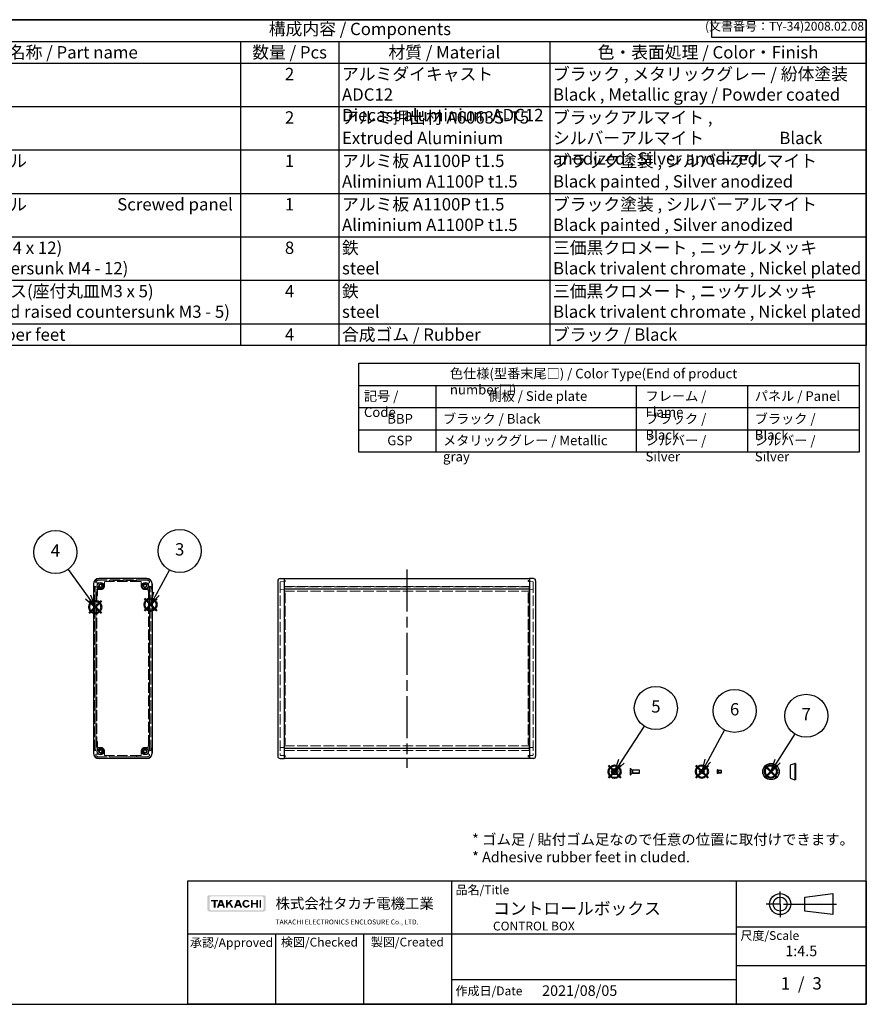
# Model space of a CAD drawing. Units: millimetres. Extents: x 0 to 5461, y 0 to 1260.
# Drawn here: x 730 to 1814, y 0 to 1260 of the extents above; entities that cross this region are included whole.
import ezdxf
from ezdxf.enums import TextEntityAlignment as Align

# ---------------------------------------------------------------- set-up
doc = ezdxf.new("R2010")
doc.units = ezdxf.units.MM
doc.header["$LTSCALE"] = 4.5
for name, pattern in [('AM_ISO02W050x2', [3.75, 3, -0.75]), ('AM_ISO08W050', [18, 12, -1.5, 3, -1.5]), ('gen7a', [6.875, 4.75, -0.875, 0.375, -0.875])]:
    doc.linetypes.add(name, pattern=pattern)
doc.layers.add('7A', color=4, linetype='gen7a')
doc.layers.add('RAHM2', color=1, linetype='Continuous')
doc.layers.add('AM_12', color=7, linetype='Continuous', lineweight=50, plot=False)
for name, color, linetype, lineweight in [('AM_5', 3, 'Continuous', 25), ('AM_7', 4, 'AM_ISO08W050', 25), ('AM_8', 1, 'Continuous', 25), ('TK1', 7, 'Continuous', 25), ('TK7', 1, 'Continuous', 25), ('ネジ止メパネル0', 3, 'AM_ISO02W050x2', 13), ('側板', 7, 'Continuous', 25), ('側板0', 7, 'AM_ISO02W050x2', 13), ('ｺﾞﾑ足', 8, 'Continuous', 25), ('ﾊﾒｺﾐﾊﾟﾈﾙ', 4, 'Continuous', 25), ('ﾊﾒｺﾐﾊﾟﾈﾙ0', 4, 'AM_ISO02W050x2', 13), ('ﾋﾞｽ', 8, 'Continuous', 25), ('ﾋﾞｽ0', 8, 'AM_ISO02W050x2', 13), ('ﾌﾚｰﾑ', 2, 'Continuous', 25), ('ﾌﾚｰﾑ0', 2, 'AM_ISO02W050x2', 13)]:
    doc.layers.add(name, color=color, linetype=linetype, lineweight=lineweight)
doc.styles.add('ACISOTS', font='isocp.shx', dxfattribs={"height": 1, "bigfont": 'extfont.shx'})
doc.styles.get("Standard").update_dxf_attribs({"font": 'ISOCP.SHX', "bigfont": 'EXTFONT.SHX'})

# ---------------------------------------------------------------- blocks, each defined once
blk = doc.blocks.new('TK-A3')
for p, q in [((359, 280), (359, 275)), ((359, 275), (403, 275))]:
    blk.add_line(p, q)
blk.add_lwpolyline([(0, 0), (403, 0), (403, 280), (0, 280.0000000000001)], close=True)
at = {"insert": (402.3592953827349, 276.108542987227), "char_height": 2.5, "width": 43.07840397728298, "attachment_point": 9}
blk.add_mtext('(文書番号：TY-34)2008.02.08', dxfattribs=at)
blk = doc.blocks.new('A$C0FAF06CF')
at = {"layer": 'AM_8'}
h = blk.add_hatch(color=1, dxfattribs=at)
edge = h.paths.add_edge_path()
edge.add_line((-8.013599999999968, -2.41150000000041), (8.013600000000068, -2.411500000000414))
edge.add_arc((8.013600000000054, -1.773380000000512), 0.6381199999999012, 270, 360)
edge.add_line((8.651719999999955, -1.773380000000512), (8.651719999999967, 1.773379999999486))
edge.add_arc((8.013600000000025, 1.773379999999429), 0.638119999999958, 5.1039e-12, 90.00000000000126)
edge.add_line((8.013599999999997, 2.41149999999939), (-8.013599999999997, 2.411499999999387))
edge.add_arc((-8.013600000000025, 1.773379999999436), 0.638119999999951, 89.99999999999682, 179.9999999999955)
edge.add_line((-8.651719999999983, 1.773379999999486), (-8.651719999999983, -1.773380000000505))
edge.add_arc((-8.013600000000025, -1.773380000000457), 0.638119999999951, 180.0000000000043, 270.0000000000045)
edge = h.paths.add_edge_path(flags=16)
edge.add_line((-7.47193999999996, 2.092439999999486), (7.471940000000017, 2.092439999999479))
edge.add_arc((7.471940000000046, 1.550779999999479), 0.5416600000000003, 7.958078640513122e-13, 90.00000000000148, ccw=False)
edge.add_line((8.013600000000025, 1.550779999999486), (8.013600000000025, -1.550780000000505))
edge.add_arc((7.471940000000017, -1.550780000000502), 0.5416600000000074, 270, 359.99999999999966, ccw=False)
edge.add_line((7.471940000000017, -2.092440000000506), (-7.47193999999996, -2.092440000000513))
edge.add_arc((-7.47193999999996, -1.550780000000505), 0.5416600000000074, 180, 270, ccw=False)
edge.add_line((-8.013599999999968, -1.550780000000505), (-8.013599999999968, 1.550779999999486))
edge.add_arc((-7.47193999999996, 1.550779999999486), 0.5416600000000003, 90, 180, ccw=False)
for points in [[(-5.453699999999969, 0.5935999999994924), (-5.453699999999969, 1.038799999999492), (-7.531299999999987, 1.038799999999492), (-7.531299999999987, 0.5935999999994924), (-6.759619999999983, 0.5935999999994924), (-6.759619999999983, -1.224300000000516), (-6.225379999999972, -1.224300000000516), (-6.225379999999972, 0.5935999999994924)], [(-3.146079999999983, 1.038799999999492), (-3.146079999999983, -1.224300000000516), (-2.671199999999942, -1.224300000000516), (-2.671199999999942, -0.6184186206901412), (-2.193432261217481, -0.1027759420753025), (-1.520149446800417, -1.224300000000516), (-0.9571799999999939, -1.224300000000516), (-1.851807874889658, 0.2659306476478651), (-1.135707252964408, 1.038799999999492), (-1.788279380580377, 1.038799999999492), (-2.671199999999942, 0.085886028951558), (-2.671199999999942, 1.038799999999492)], [(4.304715008555604, 1.038799999999492), (4.304715008555604, -1.224300000000516), (4.775885008555576, -1.224300000000516), (4.775885008555576, -0.315350000000512), (5.829525008555606, -0.315350000000512), (5.829525008555606, -1.224300000000516), (6.300695008555578, -1.224300000000516), (6.300695008555578, 1.038799999999492), (5.829525008555606, 1.038799999999492), (5.829525008555606, 0.1298499999994878), (4.775885008555576, 0.1298499999994878), (4.775885008555576, 1.038799999999492)], [(7.280135008555589, -1.224300000000516), (7.280135008555589, 1.038799999999492), (6.805255008555604, 1.038799999999492), (6.805255008555604, -1.224300000000516)]]:
    blk.add_hatch(color=1, dxfattribs=at).paths.add_polyline_path(points)
h = blk.add_hatch(color=1, dxfattribs=at)
h.paths.add_polyline_path([(-5.264049114754044, -1.224300000000516), (-5.084217508196672, -0.734580000000511), (-4.161102491803262, -0.734580000000511), (-3.981270885245876, -1.224300000000516), (-3.420619999999971, -1.224300000000516), (-4.251659999999958, 1.038799999999492), (-4.993659999999977, 1.038799999999492), (-5.82469999999995, -1.224300000000516)])
h.paths.add_polyline_path([(-4.332759934426206, -0.2671200000005083), (-4.912560065573728, -0.2671200000005083), (-4.622659999999967, 0.5223399999994971)], flags=16)
h = blk.add_hatch(color=1, dxfattribs=at)
h.paths.add_polyline_path([(-0.1961891147540484, -1.224300000000516), (-0.0163575081966769, -0.734580000000511), (0.9067575081967476, -0.734580000000511), (1.086589114754119, -1.224300000000516), (1.64724000000001, -1.224300000000516), (0.8162000000000375, 1.038799999999492), (0.0742000000000189, 1.038799999999492), (-0.7568399999999543, -1.224300000000516)])
h.paths.add_polyline_path([(0.7351000655737892, -0.2671200000005083), (0.1552999344262673, -0.2671200000005083), (0.4452000000000283, 0.5223399999994971)], flags=16)
h = blk.add_hatch(color=1, dxfattribs=at)
edge = h.paths.add_edge_path()
edge.add_ellipse((2.878960000000006, -0.0927500000005264), major_axis=(0, 0.7271600000000495), ratio=0.8673469387754511, start_angle=308.5505407908052, end_angle=246.5820184016549)
edge.add_line((3.469375036740871, -0.3484654247793539), (3.94113500855559, -0.5527900000005097))
edge.add_arc((2.878960000000006, -0.0927500000005122), 1.157520000000026, 38.550540790803325, 336.58201840165333, ccw=False)
edge.add_line((3.784208621486186, 0.6286219454599618), (3.397792961318373, 0.3206961337928842))
blk = doc.blocks.new('TK-仕様書(和英併記)NEW')
for p, q in [((0, 35), (-193, 35)), ((-193, 35), (-193, 0)), ((-118, 35), (-118, 0)), ((-37, 35), (-37, 0)), ((0, 35), (0, 0)), ((-17.5, 30.5), (-9.5, 31.5)), ((-9.5, 31.5), (-9.5, 25.5)), ((-17.5, 26.5), (-17.5, 30.5)), ((-9.5, 25.5), (-17.5, 26.5)), ((-193, 19.99999999999993), (-37, 19.99999999999993)), ((-168.0000000000001, 19.99999999999993), (-168, 0)), ((-143.0000000000001, 19.99999999999993), (-143, 0)), ((-37, 22), (0, 22)), ((-37, 11), (0, 11)), ((-37.00000000000012, 7), (-118, 7)), ((0, 0), (-193, 0))]:
    blk.add_line(p, q)
for radius in [3, 2]:
    blk.add_circle((-24.5, 28.5), radius)
at = {"layer": '7A'}
for p, q in [((-24.5, 28.5), (-24.5, 32.07478664473149)), ((-24.5, 28.5), (-28.5, 28.5)), ((-24.5, 28.5), (-24.5, 24.78991724228479)), ((-23.5, 28.5), (-8.5, 28.5))]:
    blk.add_line(p, q, dxfattribs=at)
at = {"xscale": 0.9599999999999999, "yscale": 0.9599999999999999, "zscale": 0.9599999999999999}
blk.add_blockref('A$C0FAF06CF', (-179.073778946163, 28.68781725888325), dxfattribs=at)
at = {"attachment_point": 4}
for s, insert, char_height, width in [('{\\fMS Gothic|b0|i0|c128|p49;株式会社タカチ電機工業}', (-167.9945135240808, 28.68781725888325), 3, 42.88159814155517), ('{\\fArial|b0|i0|c128|p34;TAKACHI ELECTRONICS ENCLOSURE Co., LTD.}', (-167.9945135240808, 23.41115279672572), 1.399999999999999, 44.44830780058135)]:
    blk.add_mtext(s, dxfattribs=dict(at, insert=insert, char_height=char_height, width=width))
for tag, height, p in [('品名', 3.5, (-106.1561493930892, 27.24999999999994)), ('TITLE', 2.5, (-106.1561493930892, 22.24999999999994)), ('型番', 3.5, (-106.1391682485609, 11.75))]:
    blk.add_attdef(tag, text='', height=height).set_placement(p, align=Align.MIDDLE_LEFT)
for tag, height, p in [('GEN-TITLE-SCA', 3, (-18.5, 14.79266317345349)), ('承認', 3.5, (-180.7195176573868, 7.729076668239944)), ('検図', 3.5, (-155.5000000000001, 7.72907666823994)), ('製図', 3.5, (-130.5000000000001, 7.72907666823994)), ('ページNO.', 3.5, (-23, 5.5)), ('総ページ数', 3.5, (-14, 5.5)), ('GEN-TITLE-DAT', 3, (-81.5, 3.5))]:
    blk.add_attdef(tag, text='', height=height).set_placement(p, align=Align.MIDDLE)
at = {"layer": 'RAHM2', "char_height": 2.5}
for s, insert, width, attachment_point in [('品名/Title', (-116.8002551371314, 33.80103540727967), 90, 1), ('尺度/Scale', (-35.80025513713144, 20.80103540727967), 20, 1), ('承認/Approved', (-180.5000000000001, 18.8010354072796), 22.21535073038012, 2), ('検図/Checked', (-155.5, 18.92584712714763), 19.85268515870859, 2), ('製図/Created', (-130.5, 18.95800561859732), 19.44564691649168, 2), ('作成日/Date', (-116.8002551371314, 3.5), 17.84866863742184, 4)]:
    blk.add_mtext(s, dxfattribs=dict(at, insert=insert, width=width, attachment_point=attachment_point))
at = {"layer": 'RAHM2', "color": 0, "insert": (-18.5, 5.5), "char_height": 3.5, "width": 4.469919821818734, "attachment_point": 5}
blk.add_mtext('/', dxfattribs=at)
blk = doc.blocks.new('M3座付ｻﾗ2')
at = {"layer": 'ﾋﾞｽ'}
for p, q in [((-1.600000000000022, 0.375), (-0.8750000000001136, 0.375)), ((-1.600000000000022, 0.375), (-1.600000000000022, -0.375)), ((0.375, 1.599999999999994), (-0.375, 1.599999999999994)), ((-0.375, 1.599999999999994), (-0.3750000000001137, 0.8749999999999715)), ((0.375, 1.599999999999994), (0.3749999999999432, 0.875)), ((0.874999999999943, 0.375), (1.600000000000022, 0.375)), ((1.600000000000022, -0.375), (1.600000000000022, 0.375)), ((-1.600000000000022, -0.375), (-0.8750000000000568, -0.3749999999999432)), ((-0.3750000000000568, -0.8749999999999147), (-0.375, -1.599999999999994)), ((-0.375, -1.599999999999994), (0.375, -1.599999999999994)), ((0.3749999999999432, -0.875), (0.375, -1.599999999999994)), ((0.874999999999943, -0.375), (1.600000000000022, -0.375))]:
    blk.add_line(p, q, dxfattribs=at)
blk.add_circle((0, 0), 2.799999999999999, dxfattribs=at)
for centre, start, end in [((-0.8750000000001136, 0.875), 270, 359.9999999999968), ((0.874999999999943, 0.875), 180, 270), ((-0.8750000000000568, -0.874999999999943), 3.2569e-12, 90), ((0.874999999999943, -0.875), 90, 180)]:
    blk.add_arc(centre, 0.5, start, end, dxfattribs=at)
blk = doc.blocks.new('M3座付ｻﾗ')
at = {"layer": 'ﾋﾞｽ'}
for p, q in [((0, 2.800000000000011), (0, -2.800000000000011)), ((1.482119172721468, 1.507152330911509), (0, 2.099999999999965)), ((1.499999999999772, -1.501871919521676), (1.500000000000227, 1.501871919521676)), ((4.999999999999886, 1.5), (1.519258240356862, 1.500000000000028)), ((5, -1.499999999999971), (5, 1.500000000000028)), ((0, -2.100000000000022), (1.482119172721468, -1.507152330911424)), ((1.519258240356862, -1.499999999999943), (4.999999999999886, -1.500000000000028))]:
    blk.add_line(p, q, dxfattribs=at)
for centre, radius, start, end in [((6.85227272727343, 0), 7.402272727273381, 157.773918928108, 202.2260810718919), ((1.519258240356862, 1.600000000000022), 0.1, 248.1985905136512, 270), ((1.519258240356862, -1.599999999999937), 0.1, 90, 111.8014094863554)]:
    blk.add_arc(centre, radius, start, end, dxfattribs=at)
at = {"layer": 'ﾋﾞｽ0'}
for p, q in [((1.500000000000227, 1.199999999999931), (4.999999999999886, 1.19999999999996)), ((1.499999999999886, -1.19999999999996), (4.999999999999886, -1.199999999999988))]:
    blk.add_line(p, q, dxfattribs=at)
blk = doc.blocks.new('*S41')
at = {"layer": 'AM_12', "color": 4}
for p, q in [((889.703896445284, 503.5621148398445), (905.453896445284, 519.3121148398445)), ((889.703896445284, 519.3121148398445), (905.453896445284, 503.5621148398445))]:
    blk.add_line(p, q, dxfattribs=at)
blk.add_circle((897.578896445284, 511.4371148398445), 7.875, dxfattribs=at)
blk = doc.blocks.new('*S42')
at = {"layer": 'AM_12', "color": 4}
for p, q in [((819.0117476198883, 500.5376341588867), (834.7617476198884, 516.2876341588867)), ((819.0117476198883, 516.2876341588867), (834.7617476198884, 500.5376341588867))]:
    blk.add_line(p, q, dxfattribs=at)
blk.add_circle((826.8867476198884, 508.4126341588866), 7.875, dxfattribs=at)
blk = doc.blocks.new('*S43')
at = {"layer": 'AM_12', "color": 4}
for p, q in [((1483.509658312205, 289.7812093595553), (1499.259658312205, 305.5312093595553)), ((1483.509658312205, 305.5312093595553), (1499.259658312205, 289.7812093595553))]:
    blk.add_line(p, q, dxfattribs=at)
blk.add_circle((1491.384658312205, 297.6562093595553), 7.875, dxfattribs=at)
blk = doc.blocks.new('*S44')
at = {"layer": 'AM_12', "color": 4}
for p, q in [((1595.211803617019, 289.9986233551727), (1610.961803617018, 305.7486233551726)), ((1595.211803617019, 305.7486233551726), (1610.961803617018, 289.9986233551727))]:
    blk.add_line(p, q, dxfattribs=at)
blk.add_circle((1603.086803617018, 297.8736233551726), 7.875, dxfattribs=at)
blk = doc.blocks.new('*S45')
at = {"layer": 'AM_12', "color": 4}
for p, q in [((1683.486858401766, 290.0226412796383), (1699.236858401767, 305.7726412796383)), ((1683.486858401766, 305.7726412796383), (1699.236858401767, 290.0226412796383))]:
    blk.add_line(p, q, dxfattribs=at)
blk.add_circle((1691.361858401767, 297.8976412796383), 7.875, dxfattribs=at)
blk = doc.blocks.new('*S46')
at = {"color": 7}
for p, q in [((517.4999999999999, 1260), (1813.5, 1260)), ((517.4999999999999, 843.1874999999999), (517.4999999999999, 1260)), ((1813.5, 1260), (1813.5, 843.1874999999999)), ((1813.5, 843.1874999999999), (517.4999999999999, 843.1874999999999))]:
    blk.add_line(p, q, dxfattribs=at)
at = {"color": 1}
for p, q in [((517.4999999999999, 1232.2125), (1813.5, 1232.2125)), ((585, 1232.2125), (585, 1204.425)), ((1012.5, 1232.2125), (1012.5, 1204.425)), ((1138.5, 1232.2125), (1138.5, 1204.425)), ((1408.5, 1232.2125), (1408.5, 1204.425)), ((517.4999999999999, 1204.425), (1813.5, 1204.425)), ((585, 1204.425), (585, 1148.85)), ((1012.5, 1204.425), (1012.5, 1148.85)), ((1138.5, 1204.425), (1138.5, 1148.85)), ((1408.5, 1204.425), (1408.5, 1148.85)), ((517.4999999999999, 1148.85), (1813.5, 1148.85)), ((585, 1148.85), (585, 1093.275)), ((1012.5, 1148.85), (1012.5, 1093.275)), ((1138.5, 1148.85), (1138.5, 1093.275)), ((1408.5, 1148.85), (1408.5, 1093.275)), ((517.4999999999999, 1093.275), (1813.5, 1093.275)), ((585, 1093.275), (585, 1037.7)), ((1012.5, 1093.275), (1012.5, 1037.7)), ((1138.5, 1093.275), (1138.5, 1037.7)), ((1408.5, 1093.275), (1408.5, 1037.7)), ((517.4999999999999, 1037.7), (1813.5, 1037.7)), ((585, 1037.7), (585, 982.125)), ((1012.5, 1037.7), (1012.5, 982.125)), ((1138.5, 1037.7), (1138.5, 982.125)), ((1408.5, 1037.7), (1408.5, 982.125)), ((517.4999999999999, 982.125), (1813.5, 982.125)), ((585, 982.125), (585, 926.55)), ((1012.5, 982.125), (1012.5, 926.55)), ((1138.5, 982.125), (1138.5, 926.55)), ((1408.5, 982.125), (1408.5, 926.55)), ((517.4999999999999, 926.55), (1813.5, 926.55)), ((585, 926.55), (585, 870.9749999999999)), ((1012.5, 926.55), (1012.5, 870.9749999999999)), ((1138.5, 926.55), (1138.5, 870.9749999999999)), ((1408.5, 926.55), (1408.5, 870.9749999999999)), ((517.4999999999999, 870.9749999999999), (1813.5, 870.9749999999999)), ((585, 870.9749999999999), (585, 843.1874999999999)), ((1012.5, 870.9749999999999), (1012.5, 843.1874999999999)), ((1138.5, 870.9749999999999), (1138.5, 843.1874999999999)), ((1408.5, 870.9749999999999), (1408.5, 843.1874999999999))]:
    blk.add_line(p, q, dxfattribs=at)
at = {"color": 2, "insert": (1165.5, 1246.10625), "char_height": 15.75, "attachment_point": 5, "style": 'ACISOTS'}
blk.add_mtext('構成内容 / Components', dxfattribs=at)
at = {"color": 2, "char_height": 15.75, "style": 'ACISOTS'}
for s, insert, width, attachment_point in [('No.', (551.25, 1226.1375), 59.4, 2), ('名称 / Part name', (798.7499999999999, 1226.1375), 419.3999999999999, 2), ('数量 / Pcs', (1075.5, 1226.1375), 117.9, 2), ('材質 / Material', (1273.5, 1226.1375), 261.9, 2), ('色・表面処理 / Color・Finish', (1611, 1226.1375), 396.9, 2), ('1', (551.25, 1198.35), 59.4, 2), ('側板\u3000\u3000\u3000\u3000\u3000\u3000   \u3000\u3000\u3000\u3000\u3000\u3000\u3000\u3000\u3000\u3000\u3000\u3000Side plate', (589.05, 1198.35), 419.3999999999999, 1), ('2', (1075.5, 1198.35), 117.9, 2), ('アルミダイキャスト ADC12                                          Diecast aluminium ADC12', (1142.55, 1198.35), 261.9, 1), ('ブラック , メタリックグレー / 紛体塗装                        Black , Metallic gray / Powder coated', (1412.55, 1198.35), 396.9, 1), ('2', (551.25, 1142.775), 59.4, 2), ('フレーム\u3000\u3000\u3000\u3000\u3000\u3000\u3000\u3000\u3000\u3000\u3000\u3000\u3000\u3000\u3000\u3000Frame', (589.05, 1142.775), 419.3999999999999, 1), ('2', (1075.5, 1142.775), 117.9, 2), ('アルミ押出材 A6063S-T5                                             Extruded Aluminium ', (1142.55, 1142.775), 261.9, 1), ('ブラックアルマイト , シルバーアルマイト                    Black anodized , Silver anodized', (1412.55, 1142.775), 396.9, 1), ('3', (551.25, 1087.2), 59.4, 2), ('ハメ込みパネル\u3000\u3000\u3000\u3000\u3000\u3000\u3000\u3000\u3000\u3000\u3000\u3000\u3000Slide panel', (589.05, 1087.2), 419.3999999999999, 1), ('1', (1075.5, 1087.2), 117.9, 2), ('アルミ板 A1100P t1.5                                            Aliminium A1100P t1.5', (1142.55, 1087.2), 261.9, 1), ('ブラック塗装 , シルバーアルマイト\u3000\u3000\u3000 \u3000 Black painted , Silver anodized', (1412.55, 1087.2), 396.9, 1), ('ネジ止めパネル                        Screwed panel', (589.05, 1031.625), 419.3999999999999, 1), ('アルミ板 A1100P t1.5                                            Aliminium A1100P t1.5', (1142.55, 1031.625), 261.9, 1), ('ブラック塗装 , シルバーアルマイト\u3000\u3000\u3000 \u3000 Black painted , Silver anodized', (1412.55, 1031.625), 396.9, 1), ('4', (551.25, 1031.625), 59.4, 2), ('1', (1075.5, 1031.625), 117.9, 2), ('5', (551.25, 976.05), 59.4, 2), ('取付ビス(皿M4 x 12)                                           Screw(Countersunk M4 - 12)', (589.05, 976.05), 419.3999999999999, 1), ('8', (1075.5, 976.05), 117.9, 2), ('鉄\u3000\u3000\u3000\u3000        \u3000\u3000\u3000\u3000steel', (1142.55, 976.05), 261.9, 1), ('三価黒クロメート , ニッケルメッキ\u3000\u3000   \u3000 Black trivalent chromate , Nickel plated', (1412.55, 976.05), 396.9, 1), ('6', (551.25, 920.4749999999998), 59.4, 2), ('パネル取付ビス(座付丸皿M3 x 5)            Screw(Slotted raised countersunk M3 - 5)', (589.05, 920.4749999999998), 419.3999999999999, 1), ('4', (1075.5, 920.4749999999998), 117.9, 2), ('鉄\u3000\u3000\u3000\u3000        \u3000\u3000\u3000\u3000steel', (1142.55, 920.4749999999998), 261.9, 1), ('三価黒クロメート , ニッケルメッキ\u3000\u3000   \u3000 Black trivalent chromate , Nickel plated', (1412.55, 920.4749999999998), 396.9, 1), ('7', (551.25, 864.9), 59.4, 2), ('ゴム足 / Rubber feet', (589.05, 864.9), 419.3999999999999, 1), ('4', (1075.5, 864.9), 117.9, 2), ('合成ゴム / Rubber', (1142.55, 864.9), 261.9, 1), ('ブラック / Black', (1412.55, 864.9), 396.9, 1)]:
    blk.add_mtext(s, dxfattribs=dict(at, insert=insert, width=width, attachment_point=attachment_point))
blk = doc.blocks.new('色仕様')
blk.add_lwpolyline([(0, 60), (337, 60), (337, 0), (0, 0)], close=True)
at = {"layer": 'TK1'}
blk.add_line((0, 45), (337, 45), dxfattribs=at)
at = {"layer": 'TK7'}
for p, q in [((52, 0), (52, 45)), ((187, 0), (187.0000000000001, 45)), ((262, 0), (262.0000000000001, 45)), ((0, 30), (337, 30)), ((0, 15), (337, 15))]:
    blk.add_line(p, q, dxfattribs=at)
at = {"char_height": 6.5, "attachment_point": 1}
for s, insert, width in [('{\\C2;色仕様(型番末尾□) / Color Type(End of product number□)}', (61.36144091080359, 56.20078374841637), 234.9339965266809), ('{\\C2;記号 / Code}', (3.433879783116481, 41.03228352320662), 45.30670311346962), ('{\\C2;側板 / Side plate}', (87.29487673944186, 41.03228352320662), 69.19786887795904), ('{\\C2;フレーム / Flame}', (193.0847357231214, 41.03228352320662), 65.30670311346985), ('{\\C2;パネル / Panel}', (266.6627345100924, 41.03228352320662), 60.0239685142646), ('{\\C2;ブラック / Black}', (56.69329688653033, 25.73093340814194), 69.19786887795904), ('{\\C2;ブラック / Black}', (193.0847357231214, 25.73093340814194), 65.30670311346962), ('{\\C2;ブラック / Black}', (266.6627345100924, 25.73093340814194), 65.30670311346962), ('{\\C2;BBP}', (19.15123013138282, 25.73093340814194), 14.49756156199278), ('{\\C2;GSP}', (19.15123013138282, 11.12795937746), 14.49756156199278), ('{\\C2;メタリックグレー / Metallic gray}', (56.69329688653033, 11.12795937746), 125.3067031134696), ('{\\C2;シルバー / Silver}', (193.0847357231214, 11.12795937746), 65.30670311346962), ('{\\C2;シルバー / Silver}', (266.6627345100924, 11.12795937746), 65.30670311346962)]:
    blk.add_mtext(s, dxfattribs=dict(at, insert=insert, width=width))
blk = doc.blocks.new('*S49')
at = {"layer": 'AM_5', "color": 3}
blk.add_line((792.0371135126358, 556.4220274025741), (817.6345577257986, 521.1585936034991), dxfattribs=at)
at = {"layer": 'AM_5', "color": 3, "linetype": 'Continuous'}
for p, q in [((814.2192882168418, 518.6794768156516), (826.8867476198884, 508.4126341588866)), ((817.6345577257986, 521.1585936034991), (826.8867476198884, 508.4126341588866)), ((826.8867476198884, 508.4126341588866), (821.0498272347553, 523.6377103913467))]:
    blk.add_line(p, q, dxfattribs=at)
at = {"layer": 'AM_5', "color": 3}
blk.add_circle((775.8457811979788, 578.7274564306458), 27.5625, dxfattribs=at)
at = {"layer": 'AM_5', "color": 7, "insert": (775.8457811979788, 578.7274564306458), "char_height": 15.75, "attachment_point": 5, "style": 'ACISOTS'}
blk.add_mtext('4', dxfattribs=at)
blk = doc.blocks.new('*S50')
at = {"layer": 'AM_5', "color": 3}
blk.add_line((921.7463077725021, 555.9752067436061), (905.0905940196667, 525.2804128410802), dxfattribs=at)
at = {"layer": 'AM_5', "color": 3, "linetype": 'Continuous'}
for p, q in [((901.3812935333069, 527.293166121661), (897.578896445284, 511.4371148398445)), ((905.0905940196667, 525.2804128410802), (897.578896445284, 511.4371148398445)), ((897.578896445284, 511.4371148398445), (908.7998945060262, 523.2676595604994))]:
    blk.add_line(p, q, dxfattribs=at)
at = {"layer": 'AM_5', "color": 3}
blk.add_circle((934.8917785276716, 580.2009782457685), 27.5625, dxfattribs=at)
at = {"layer": 'AM_5', "color": 7, "insert": (934.8917785276716, 580.2009782457685), "char_height": 15.75, "attachment_point": 5, "style": 'ACISOTS'}
blk.add_mtext('3', dxfattribs=at)
blk = doc.blocks.new('*S51')
at = {"layer": 'AM_5', "color": 3}
blk.add_line((1529.222588724897, 356.0141953690937), (1499.953134027881, 310.8714930837085), dxfattribs=at)
at = {"layer": 'AM_5', "color": 3, "linetype": 'Continuous'}
for p, q in [((1496.412109458374, 313.1674092112586), (1491.384658312205, 297.6562093595553)), ((1499.953134027881, 310.8714930837085), (1491.384658312205, 297.6562093595553)), ((1491.384658312205, 297.6562093595553), (1503.494158597388, 308.5755769561584))]:
    blk.add_line(p, q, dxfattribs=at)
at = {"layer": 'AM_5', "color": 3}
blk.add_circle((1544.21742122733, 379.1409418863618), 27.5625, dxfattribs=at)
at = {"layer": 'AM_5', "color": 7, "insert": (1544.21742122733, 379.1409418863618), "char_height": 15.75, "attachment_point": 5, "style": 'ACISOTS'}
blk.add_mtext('5', dxfattribs=at)
blk = doc.blocks.new('*S52')
at = {"layer": 'AM_5', "color": 3}
blk.add_line((1631.90624795648, 351.2515535083895), (1610.569466680756, 311.7326367931698), dxfattribs=at)
at = {"layer": 'AM_5', "color": 3, "linetype": 'Continuous'}
for p, q in [((1606.855955255845, 313.7376103001411), (1603.086803617018, 297.8736233551726)), ((1610.569466680756, 311.7326367931698), (1603.086803617018, 297.8736233551726)), ((1603.086803617018, 297.8736233551726), (1614.282978105666, 309.7276632861985))]:
    blk.add_line(p, q, dxfattribs=at)
at = {"layer": 'AM_5', "color": 3}
blk.add_circle((1645.00090831802, 375.5048270248845), 27.5625, dxfattribs=at)
at = {"layer": 'AM_5', "color": 7, "insert": (1645.00090831802, 375.5048270248845), "char_height": 15.75, "attachment_point": 5, "style": 'ACISOTS'}
blk.add_mtext('6', dxfattribs=at)
blk = doc.blocks.new('*S53')
at = {"layer": 'AM_5', "color": 3}
blk.add_line((1721.863650598506, 345.9637166907378), (1699.800762218773, 311.196039768453), dxfattribs=at)
at = {"layer": 'AM_5', "color": 3, "linetype": 'Continuous'}
for p, q in [((1696.237467115398, 313.4572372107078), (1691.361858401767, 297.8976412796383)), ((1699.800762218773, 311.196039768453), (1691.361858401767, 297.8976412796383)), ((1691.361858401767, 297.8976412796383), (1703.364057322148, 308.9348423261981))]:
    blk.add_line(p, q, dxfattribs=at)
at = {"layer": 'AM_5', "color": 3}
blk.add_circle((1736.631732278268, 369.2359140461635), 27.5625, dxfattribs=at)
at = {"layer": 'AM_5', "color": 7, "insert": (1736.631732278268, 369.2359140461635), "char_height": 15.75, "attachment_point": 5, "style": 'ACISOTS'}
blk.add_mtext('7', dxfattribs=at)

msp = doc.modelspace()

# ---------------------------------------------------------------- linework, layer by layer
at = {"layer": 'AM_7'}
msp.add_line((1225.392923937439, 556.4969070582592), (1225.392923937439, 302.7969070582594), dxfattribs=at)
at = {"layer": 'ネジ止メパネル0'}
for p, q in [((826.021823725288, 325.0969070582596), (826.0218237252884, 534.1969070582599)), ((827.5218237252878, 534.1969070582599), (826.021823725288, 534.1969070582599)), ((827.5218237252878, 534.1969070582599), (827.5218237252878, 325.0969070582596)), ((827.5218237252878, 325.0969070582596), (826.021823725288, 325.0969070582596))]:
    msp.add_line(p, q, dxfattribs=at)
at = {"layer": '側板'}
for p, q in [((892.671823725288, 544.9469070582599), (831.671823725288, 544.9469070582599)), ((1063.288225447331, 544.7686470589618), (1068.392923937439, 544.9469070582599)), ((1068.392923937439, 544.9469070582599), (1068.392923937439, 314.3469070582596)), ((1387.497622427546, 544.7686470589618), (1382.392923937439, 544.9469070582599)), ((1382.392923937439, 544.9469070582599), (1382.392923937439, 314.3469070582596)), ((824.671823725288, 537.9469070582599), (824.671823725288, 321.3469070582596)), ((899.671823725288, 537.9469070582599), (899.671823725288, 321.3469070582596)), ((1060.392923937439, 541.7704745779051), (1060.392923937439, 317.5233395386144)), ((1390.392923937439, 541.7704745779051), (1390.392923937439, 317.5233395386144)), ((892.671823725288, 314.3469070582596), (831.671823725288, 314.3469070582596)), ((1063.288225447331, 314.5251670575576), (1068.392923937439, 314.3469070582596)), ((1387.497622427546, 314.5251670575576), (1382.392923937439, 314.3469070582596))]:
    msp.add_line(p, q, dxfattribs=at)
for centre, radius in [((833.6718237252879, 535.6469070582593), 4.2), ((833.6718237252879, 535.6469070582593), 2.25), ((890.671823725288, 535.6469070582593), 4.2), ((890.671823725288, 535.6469070582593), 2.25), ((833.6718237252879, 323.6469070582598), 4.2), ((890.671823725288, 323.6469070582598), 4.2), ((833.6718237252879, 323.6469070582598), 2.25), ((890.671823725288, 323.6469070582598), 2.25)]:
    msp.add_circle(centre, radius, dxfattribs=at)
for centre, radius, start, end in [((831.671823725288, 537.9469070582599), 7, 90, 180), ((892.671823725288, 537.9469070582599), 7, 0, 90), ((1063.392923937439, 541.7704745779051), 3, 92.00000000000365, 180), ((1387.392923937439, 541.7704745779051), 3, 0, 87.99999999999636), ((831.671823725288, 321.3469070582596), 7, 180, 270), ((892.671823725288, 321.3469070582596), 7, 270, 0), ((1063.392923937439, 317.5233395386144), 3, 180, 267.9999999999964), ((1387.392923937439, 317.5233395386144), 3, 272.0000000000037, 0)]:
    msp.add_arc(centre, radius, start, end, dxfattribs=at)
at = {"layer": '側板0'}
for p, q in [((879.671823725288, 542.3969070582598), (844.671823725288, 542.3969070582598)), ((844.671823725288, 540.8969070582598), (844.671823725288, 542.3969070582598)), ((879.671823725288, 540.8969070582598), (879.671823725288, 542.3969070582598)), ((1068.392923937439, 542.3969070582598), (1069.892923937439, 542.3969070582598)), ((1069.892923937439, 542.3969070582598), (1069.892923937439, 540.8969070582598)), ((1382.392923937439, 542.3969070582598), (1380.892923937439, 542.3969070582598)), ((1380.892923937439, 542.3969070582598), (1380.892923937439, 540.8969070582598)), ((829.0218237252878, 329.1469070582598), (829.0218237252878, 530.1469070582597)), ((833.6718237252879, 530.6469070582598), (829.5218237252878, 530.6469070582598)), ((838.671823725288, 535.6469070582598), (838.671823725288, 540.3969070582597)), ((885.171823725288, 540.8969070582598), (839.171823725288, 540.8969070582598)), ((885.671823725288, 535.6469070582598), (885.671823725288, 540.3969070582597)), ((890.671823725288, 530.6469070582598), (894.3218237252876, 530.6469070582598)), ((894.8218237252877, 530.1469070582597), (894.8218237252877, 329.1469070582598)), ((1063.392923937439, 540.1870776691597), (1063.392923937439, 319.1067364473592)), ((1069.892923937439, 540.8969070582598), (1063.875474189088, 540.6867730826693)), ((1068.392923937439, 530.6469070582598), (1063.875474189088, 530.4891542369069)), ((1380.892923937439, 540.8969070582598), (1386.91037368579, 540.6867730826693)), ((1382.392923937439, 530.6469070582598), (1386.91037368579, 530.4891542369069)), ((1387.392923937439, 540.1870776691597), (1387.392923937439, 319.1067364473592)), ((827.5218237252878, 521.6469070582597), (827.5218237252878, 337.6469070582598)), ((827.5218237252878, 521.6469070582597), (829.0218237252878, 521.6469070582597)), ((896.3218237252876, 526.6469070582598), (894.8218237252877, 526.6469070582598)), ((896.3218237252876, 526.6469070582598), (896.3218237252876, 332.6469070582598)), ((1068.392923937439, 526.6992882124973), (1069.892923937439, 526.6469070582598)), ((1069.892923937439, 526.6469070582598), (1069.892923937439, 332.6469070582589)), ((1382.392923937439, 526.6992882124973), (1380.892923937439, 526.6469070582598)), ((1380.892923937439, 526.6469070582598), (1380.892923937439, 332.6469070582589)), ((827.5218237252878, 337.6469070582598), (829.0218237252878, 337.6469070582598)), ((833.6718237252879, 328.6469070582598), (829.5218237252878, 328.6469070582598)), ((890.671823725288, 328.6469070582598), (894.3218237252876, 328.6469070582598)), ((896.3218237252876, 332.6469070582598), (894.8218237252877, 332.6469070582598)), ((1068.392923937439, 328.6469070582598), (1063.875474189088, 328.8046598796122)), ((1068.392923937439, 332.5945259040214), (1069.892923937439, 332.6469070582589)), ((1382.392923937439, 332.5945259040214), (1380.892923937439, 332.6469070582589)), ((1382.392923937439, 328.6469070582598), (1386.91037368579, 328.8046598796122)), ((838.671823725288, 323.6469070582598), (838.671823725288, 318.8969070582598)), ((885.171823725288, 318.3969070582598), (839.171823725288, 318.3969070582598)), ((844.671823725288, 318.3969070582598), (844.671823725288, 316.8969070582598)), ((879.671823725288, 316.8969070582598), (844.671823725288, 316.8969070582598)), ((879.671823725288, 318.3969070582598), (879.671823725288, 316.8969070582598)), ((885.671823725288, 323.6469070582598), (885.671823725288, 318.8969070582598)), ((1063.875474189088, 318.6070410338498), (1069.892923937439, 318.3969070582598)), ((1069.892923937439, 316.8969070582598), (1068.392923937439, 316.8969070582598)), ((1069.892923937439, 318.3969070582598), (1069.892923937439, 316.8969070582598)), ((1386.91037368579, 318.6070410338498), (1380.892923937439, 318.3969070582598)), ((1380.892923937439, 318.3969070582598), (1380.892923937439, 316.8969070582598)), ((1380.892923937439, 316.8969070582598), (1382.392923937439, 316.8969070582598))]:
    msp.add_line(p, q, dxfattribs=at)
for centre in [(833.6718237252879, 535.6469070582589), (890.671823725288, 535.6469070582593), (833.6718237252879, 323.6469070582594), (890.671823725288, 323.6469070582594)]:
    msp.add_circle(centre, 1.8, dxfattribs=at)
for centre, radius, start, end in [((829.5218237252878, 530.1469070582597), 0.5, 90, 180), ((833.6718237252879, 535.6469070582598), 5, 270, 0), ((833.6718237252879, 535.6469070582598), 2.25, 284.9037799765511, 345.0962200234482), ((839.171823725288, 540.3969070582597), 0.5, 90, 180), ((885.171823725288, 540.3969070582597), 0.5, 0, 90), ((890.671823725288, 535.6469070582598), 5, 180, 270), ((890.671823725288, 535.6469070582598), 2.25, 194.9037799765518, 255.0962200234489), ((894.3218237252876, 530.1469070582597), 0.5, 0, 90), ((1063.892923937439, 540.1870776691597), 0.5, 92.00000000000365, 180), ((1063.892923937439, 529.9894588233974), 0.5, 92.00000000000365, 180), ((1386.892923937439, 540.1870776691597), 0.5, 0, 87.99999999999636), ((1386.892923937439, 529.9894588233974), 0.5, 0, 87.99999999999636), ((829.5218237252878, 329.1469070582598), 0.5, 180, 270), ((833.6718237252879, 323.6469070582598), 5, 0, 90), ((890.671823725288, 323.6469070582598), 5, 90, 180), ((894.3218237252876, 329.1469070582598), 0.5, 270, 0), ((1063.892923937439, 329.3043552931222), 0.5, 180, 267.9999999999964), ((1386.892923937439, 329.3043552931222), 0.5, 272.0000000000037, 0), ((839.171823725288, 318.8969070582598), 0.5, 180, 270), ((885.171823725288, 318.8969070582598), 0.5, 270, 0), ((1063.892923937439, 319.1067364473592), 0.5, 180, 267.9999999999964), ((1386.892923937439, 319.1067364473592), 0.5, 272.0000000000037, 0)]:
    msp.add_arc(centre, radius, start, end, dxfattribs=at)
at = {"layer": 'ｺﾞﾑ足'}
for p, q in [((1716.071773148389, 305.3003609132277), (1716.071773148389, 290.217732186338)), ((1717.183544580735, 306.7492496526613), (1722.071773148389, 308.059046549783)), ((1722.071773148389, 308.2590465497831), (1722.071773148389, 287.2590465497831)), ((1723.071773148389, 308.2590465497831), (1722.071773148389, 308.2590465497831)), ((1723.071773148389, 308.2590465497831), (1723.071773148389, 287.2590465497831)), ((1717.183544580735, 288.7688434469044), (1722.071773148389, 287.4590465497829)), ((1723.071773148389, 287.2590465497831), (1722.071773148389, 287.2590465497831))]:
    msp.add_line(p, q, dxfattribs=at)
for radius in [10.5, 10.3]:
    msp.add_circle((1691.571773148389, 297.7590465497831), radius, dxfattribs=at)
for centre, start, end in [((1717.571773148389, 305.3003609132277), 104.9999999999944, 180), ((1717.571773148389, 290.217732186338), 180, 255.0000000000055)]:
    msp.add_arc(centre, 1.5, start, end, dxfattribs=at)
at = {"layer": 'ﾊﾒｺﾐﾊﾟﾈﾙ'}
for p, q in [((1068.392923937439, 534.2969070582594), (1068.392923937439, 324.9969070582592)), ((1382.392923937439, 324.9969070582592), (1382.392923937439, 534.2969070582594))]:
    msp.add_line(p, q, dxfattribs=at)
at = {"layer": 'ﾊﾒｺﾐﾊﾟﾈﾙ0'}
for p, q in [((896.3968237252883, 534.2969070582598), (896.3968237252874, 324.9969070582592)), ((896.3968237252874, 534.2969070582598), (897.8968237252875, 534.2969070582598)), ((897.8968237252875, 324.9969070582592), (897.8968237252884, 534.2969070582598)), ((1382.392923937439, 534.2969070582594), (1068.392923937439, 534.2969070582594)), ((896.3968237252874, 324.9969070582592), (897.8968237252875, 324.9969070582592)), ((1068.392923937439, 324.9969070582592), (1382.392923937439, 324.9969070582592))]:
    msp.add_line(p, q, dxfattribs=at)
at = {"layer": 'ﾋﾞｽ'}
for p, q in [((1489.091832730482, 298.2704101861468), (1489.3986509123, 298.2704101861468)), ((1489.091832730482, 297.2476829134196), (1489.091832730482, 298.2704101861468)), ((1489.3986509123, 297.2476829134196), (1489.091832730482, 297.2476829134196)), ((1490.830469094118, 299.7022283679648), (1490.830469094118, 300.0090465497831)), ((1490.830469094118, 300.0090465497831), (1491.853196366846, 300.0090465497831)), ((1490.830469094118, 295.5090465497833), (1490.830469094118, 295.8158647316013)), ((1491.853196366846, 295.5090465497831), (1490.830469094118, 295.5090465497831)), ((1491.853196366846, 300.0090465497831), (1491.853196366846, 299.7022283679651)), ((1491.853196366846, 295.8158647316013), (1491.853196366846, 295.5090465497831)), ((1493.285014548663, 298.2704101861468), (1493.591832730482, 298.2704101861468)), ((1493.591832730482, 297.2476829134196), (1493.285014548664, 297.2476829134196)), ((1493.591832730482, 298.2704101861468), (1493.591832730482, 297.2476829134196)), ((1511.341832730482, 301.7590465497831), (1511.541832730483, 301.7590465497828)), ((1511.341832730482, 301.7590465497831), (1511.341832730482, 293.7590465497831)), ((1511.341832730482, 293.7590465497831), (1511.541832730481, 293.7590465497831)), ((1513.758008776291, 299.5428705039749), (1511.541832730483, 301.759046549782)), ((1511.541832730481, 293.7590465497831), (1511.541832730483, 301.759046549782)), ((1511.541832730481, 293.7590465497831), (1513.758008776291, 295.9752225955913)), ((1514.941832730483, 299.7590465497829), (1513.927569769608, 299.4420893745096)), ((1513.927569769608, 296.0760037250568), (1514.941832730483, 295.7590465497833)), ((1523.241832730482, 299.7590465497829), (1514.941832730483, 299.7590465497829)), ((1514.941832730483, 295.7590465497833), (1514.941832730483, 299.7590465497829)), ((1514.941832730483, 295.7590465497833), (1523.241832730482, 295.7590465497833)), ((1523.241832730482, 295.7590465497833), (1523.241832730482, 299.7590465497829))]:
    msp.add_line(p, q, dxfattribs=at)
msp.add_circle((1491.341832730482, 297.7590465497831), 3.999999999999919, dxfattribs=at)
for centre, radius, start, end in [((1489.3986509123, 299.7022283679648), 1.431818181818158, 270, 0), ((1489.3986509123, 295.8158647316013), 1.431818181818158, 0, 90), ((1493.285014548663, 299.7022283679648), 1.431818181818158, 180, 270), ((1493.285014548664, 295.8158647316013), 1.431818181818158, 90, 180), ((1514.040851488765, 299.8257132164495), 0.4, 225.0000000000455, 270), ((1514.040851488765, 295.6923798831167), 0.4, 90, 134.9999999999544)]:
    msp.add_arc(centre, radius, start, end, dxfattribs=at)
at = {"layer": 'ﾋﾞｽ0'}
for p, q in [((1513.541832730482, 295.7590465497835), (1513.541832730482, 299.7590465497829)), ((1514.040851488765, 299.4257132164494), (1523.241832730482, 299.4257132164494)), ((1523.241832730482, 296.0923798831168), (1514.040851488765, 296.0923798831168))]:
    msp.add_line(p, q, dxfattribs=at)
at = {"layer": 'ﾌﾚｰﾑ'}
for p, q in [((1068.392923937439, 544.4969070582592), (1068.392923937439, 528.4969070582592)), ((1382.392923937439, 544.4969070582592), (1068.392923937439, 544.4969070582592)), ((1382.392923937439, 544.4969070582592), (1382.392923937439, 528.4969070582592)), ((1068.392923937439, 531.4969070582592), (1382.392923937439, 531.4969070582592)), ((1068.392923937439, 330.7969070582594), (1068.392923937439, 314.7969070582594)), ((1068.392923937439, 327.7969070582594), (1382.392923937439, 327.7969070582594)), ((1382.392923937439, 330.7969070582594), (1382.392923937439, 314.7969070582594)), ((1068.392923937439, 314.7969070582594), (1382.392923937439, 314.7969070582594))]:
    msp.add_line(p, q, dxfattribs=at)
at = {"layer": 'ﾌﾚｰﾑ0'}
for p, q in [((892.671823725288, 544.4969070582592), (831.671823725288, 544.4969070582592)), ((892.671823725288, 542.6969070582591), (831.671823725288, 542.6969070582599)), ((825.0218237252878, 534.9969070582597), (825.0218237252878, 537.8469070582595)), ((825.5218237252878, 534.4969070582597), (827.5218237252878, 534.4969070582597)), ((827.5218237252878, 539.7469070582592), (827.5218237252878, 540.2133389714991)), ((827.5218237252878, 534.4969070582597), (827.5218237252878, 522.9969070582597)), ((828.021823725288, 539.2469070582592), (833.6718237252879, 539.2469070582592)), ((829.5218237252878, 534.0014257361972), (829.5218237252878, 522.9969070582597)), ((830.4649251160517, 534.3014257361974), (829.8218237252877, 534.3014257361974)), ((834.2754882858725, 533.3940002474277), (834.2754882858725, 533.3940002474277)), ((835.9247305361201, 535.0432424976747), (835.9247305361201, 535.0432424976747)), ((888.4189169144557, 535.0432424976747), (888.4189169144557, 535.0432424976747)), ((890.0681591647026, 533.3940002474277), (890.0681591647026, 533.3940002474277)), ((895.3218237252876, 539.0469070582594), (890.671823725288, 539.0469070582594)), ((890.9374924083633, 532.2610631068355), (894.2218237252873, 532.2610631068355)), ((894.5218237252875, 528.9969070582596), (894.5218237252875, 531.9610631068354)), ((896.3218237252876, 540.2469070582592), (896.3218237252876, 540.6397550670126)), ((896.3218237252876, 534.4969070582597), (896.3218237252876, 528.9969070582596)), ((896.3218237252876, 534.4969070582597), (897.9718237252882, 534.4969070582597)), ((897.9718237252882, 531.9969070582597), (897.9718237252882, 534.4969070582597)), ((898.4718237252883, 531.4969070582597), (898.8218237252876, 531.4969070582597)), ((899.3218237252877, 531.9969070582597), (899.3218237252877, 537.8469070582595)), ((1068.392923937439, 534.4969070582592), (1382.392923937439, 534.4969070582592)), ((828.021823725288, 522.4969070582597), (829.0218237252878, 522.4969070582597)), ((895.0218237252874, 528.4969070582596), (895.8218237252877, 528.4969070582596)), ((1068.392923937439, 528.4969070582592), (1382.392923937439, 528.4969070582592)), ((827.5218237252878, 324.7969070582594), (827.5218237252878, 336.2969070582594)), ((828.021823725288, 336.7969070582594), (829.0218237252878, 336.7969070582594)), ((829.5218237252878, 325.2923883803223), (829.5218237252878, 336.2969070582594)), ((894.5218237252875, 330.2969070582594), (894.5218237252875, 327.3327510096842)), ((895.0218237252874, 330.7969070582594), (895.8218237252877, 330.7969070582594)), ((896.3218237252876, 324.7969070582594), (896.3218237252876, 330.2969070582594)), ((898.4718237252883, 327.7969070582594), (898.8218237252876, 327.7969070582594)), ((1068.392923937439, 330.7969070582594), (1382.392923937439, 330.7969070582594)), ((825.0218237252878, 324.2969070582594), (825.0218237252878, 321.4469070582591)), ((825.5218237252878, 324.7969070582594), (827.5218237252878, 324.7969070582594)), ((827.5218237252878, 319.5469070582594), (827.5218237252878, 319.0804751450196)), ((828.021823725288, 320.0469070582594), (833.6718237252879, 320.0469070582594)), ((830.4649251160517, 324.9923883803222), (829.8218237252877, 324.9923883803222)), ((892.671823725288, 316.5969070582596), (831.671823725288, 316.5969070582596)), ((834.2754882858725, 325.8998138690913), (834.2754882858725, 325.8998138690913)), ((835.9247305361201, 324.2505716188443), (835.9247305361201, 324.2505716188443)), ((888.4189169144557, 324.2505716188443), (888.4189169144557, 324.2505716188443)), ((890.0681591647026, 325.8998138690913), (890.0681591647026, 325.8998138690913)), ((895.3218237252876, 320.2469070582592), (890.671823725288, 320.2469070582592)), ((890.9374924083633, 327.032751009684), (894.2218237252873, 327.032751009684)), ((896.3218237252876, 324.7969070582594), (897.9718237252882, 324.7969070582594)), ((896.3218237252876, 319.0469070582594), (896.3218237252876, 318.654059049506)), ((897.9718237252882, 327.2969070582594), (897.9718237252882, 324.7969070582594)), ((899.3218237252877, 327.2969070582594), (899.3218237252877, 321.44690705826)), ((899.3218237252877, 327.2969070582594), (899.3218237252877, 323.44690705826)), ((1068.392923937439, 324.7969070582594), (1382.392923937439, 324.7969070582594)), ((892.671823725288, 314.7969070582594), (831.671823725288, 314.7969070582594))]:
    msp.add_line(p, q, dxfattribs=at)
for centre, radius, start, end in [((831.671823725288, 537.8469070582601), 6.65, 90, 180), ((831.671823725288, 537.8469070582601), 4.85, 90, 147.0431454531524), ((892.671823725288, 537.8469070582595), 6.65, 0, 90), ((892.671823725288, 537.8469070582595), 4.85, 46.50338748809497, 90), ((825.5218237252878, 534.9969070582597), 0.5, 180, 270), ((828.021823725288, 540.2133389714995), 0.5, 147.0431454531524, 180), ((828.021823725288, 539.7469070582596), 0.5, 180, 270), ((829.8218237252877, 534.0014257361972), 0.3, 90, 180), ((831.3577072360931, 534.692322121974), 0.9746075611646178, 203.6457622582898, 229.5149709420646), ((833.6718237252879, 535.6469070582598), 3.399999999999999, 209.9192346422964, 263.8998039759243), ((833.6718237252879, 535.6469070582598), 1.6, 6.100196024102796, 263.8998039759243), ((833.4061550422128, 533.1610631068351), 0.9, 263.8998039759243, 14.99999999999444), ((833.4061550422128, 533.1610631068351), 0.9, 14.99999999999444, 83.89980397592427), ((833.2660732871609, 535.4394961088055), 3.828970038543547, 8.541799544838552, 83.91702774278424), ((836.1576676767121, 535.9125757413348), 0.9, 186.1001960240896, 255.0000000000055), ((836.1576676767121, 535.9125757413348), 0.9, 255.0000000000055, 6.100196024102796), ((888.1859797738634, 535.9125757413348), 0.9, 173.8998039759104, 284.9999999999945), ((890.671823725288, 535.6469070582598), 3.399999999999999, 90, 173.8998039759104), ((888.1859797738634, 535.9125757413348), 0.9, 284.9999999999945, 353.8998039759103), ((890.671823725288, 535.6469070582598), 1.6, 276.1001960241031, 173.8998039759104), ((890.9374924083633, 533.1610631068351), 0.9, 165.0000000000056, 270), ((890.9374924083633, 533.1610631068351), 0.9, 96.10019602407576, 165.0000000000056), ((894.2218237252873, 531.9610631068354), 0.3, 0, 90), ((894.8843990413761, 540.4280942948526), 1.448798998005368, 287.5730958285304, 352.8157619869291), ((895.3218237252876, 540.639755067013), 1, 0, 46.50338748809497), ((898.4718237252883, 531.9969070582597), 0.5, 180, 270), ((898.8218237252876, 531.9969070582597), 0.5, 270, 0), ((828.021823725288, 522.9969070582597), 0.5, 180, 270), ((829.0218237252878, 522.9969070582597), 0.5, 270, 0), ((895.0218237252874, 528.9969070582596), 0.5, 180, 270), ((895.8218237252877, 528.9969070582596), 0.5, 270, 0), ((828.021823725288, 336.2969070582594), 0.5, 90, 180), ((829.0218237252878, 336.2969070582594), 0.5, 0, 90), ((895.0218237252874, 330.2969070582594), 0.5, 90, 180), ((895.8218237252877, 330.2969070582594), 0.5, 0, 90), ((898.4718237252883, 327.2969070582594), 0.5, 90, 180), ((898.8218237252876, 327.2969070582594), 0.5, 0, 90), ((825.5218237252878, 324.2969070582594), 0.5, 90, 180), ((831.671823725288, 321.4469070582591), 6.65, 180, 270), ((828.021823725288, 319.5469070582594), 0.5, 90, 180), ((828.021823725288, 319.0804751450196), 0.5, 180, 212.9568545468476), ((831.671823725288, 321.4469070582591), 4.85, 212.9568545468476, 270), ((829.8218237252877, 325.2923883803223), 0.3, 180, 270), ((831.3577072360931, 324.6014919945455), 0.9746075611646178, 130.4850290579353, 156.3542377417102), ((833.6718237252879, 323.6469070582598), 3.399999999999999, 96.10019602407576, 150.0807653577035), ((833.6718237252879, 323.6469070582598), 1.6, 96.10019602407576, 353.8998039758971), ((833.4061550422128, 326.1327510096844), 0.9, 345.0000000000056, 96.10019602407576), ((833.4061550422128, 326.1327510096844), 0.9, 276.1001960241031, 345.0000000000056), ((833.2660732871609, 323.854318007714), 3.828970038543547, 276.082972257242, 351.4582004551614), ((836.1576676767121, 323.3812383751847), 0.9, 104.9999999999944, 173.8998039759104), ((836.1576676767121, 323.3812383751847), 0.9, 353.8998039758971, 104.9999999999944), ((888.1859797738634, 323.3812383751847), 0.9, 75.00000000000554, 186.1001960240896), ((890.671823725288, 323.6469070582598), 3.399999999999999, 186.1001960240896, 270), ((888.1859797738634, 323.3812383751847), 0.9, 6.100196024089645, 75.00000000000554), ((890.671823725288, 323.6469070582598), 1.6, 186.1001960240896, 83.89980397592427), ((890.9374924083633, 326.1327510096844), 0.9, 90, 194.9999999999944), ((890.9374924083633, 326.1327510096844), 0.9, 194.9999999999944, 263.8998039759243), ((892.671823725288, 321.44690705826), 6.65, 270, 0), ((892.671823725288, 321.44690705826), 4.85, 270, 313.496612511905), ((894.2218237252873, 327.3327510096842), 0.3, 270, 0), ((894.8843990413761, 318.865719821667), 1.448798998005368, 7.18423801307088, 72.42690417146966), ((895.3218237252876, 318.654059049506), 1, 313.496612511905, 0)]:
    msp.add_arc(centre, radius, start, end, dxfattribs=at)

# ---------------------------------------------------------------- block references
at = {"lineweight": 0, "xscale": 4.5, "yscale": 4.5, "zscale": 4.5}
msp.add_blockref('TK-A3', (0, 0), dxfattribs=at)
for name, p in [('*S46', (0, 0)), ('M3座付ｻﾗ2', (1603.017866735783, 297.7590465497831)), ('M3座付ｻﾗ', (1623.017866735783, 297.7590465497831))]:
    msp.add_blockref(name, p)
at = {"xscale": 1.9, "yscale": 1.9, "zscale": 1.9}
msp.add_blockref('色仕様', (1164.12095506896, 706.5717204209154), dxfattribs=at)
at = {"lineweight": 0, "xscale": 4.5, "yscale": 4.5, "zscale": 4.5}
msp.add_blockref('TK-仕様書(和英併記)NEW', (1813.5, 0), dxfattribs=at).add_auto_attribs({'品名': 'コントロールボックス', 'TITLE': 'CONTROL BOX', 'GEN-TITLE-DAT': '2021/08/05', 'GEN-TITLE-SCA': '1:4.5', 'ページNO.': '1', '総ページ数': '3'})
at = {"layer": 'AM_12'}
for name in ['*S41', '*S42', '*S43', '*S44', '*S45']:
    msp.add_blockref(name, (0, 0), dxfattribs=at)
at = {"layer": 'AM_5'}
for name in ['*S49', '*S50', '*S51', '*S52', '*S53']:
    msp.add_blockref(name, (0, 0), dxfattribs=at)

# ---------------------------------------------------------------- texts
at = {"layer": 'AM_5', "color": 2, "insert": (1309.118288540275, 217.7202501173301), "char_height": 13.5, "width": 488.8640690200727, "attachment_point": 1}
msp.add_mtext('{\\fMS Gothic|b0|i0|c128|p49;\\C0;* ゴム足 / 貼付ゴム足なので任意の位置に取付けできます。\\P* Adhesive rubber feet in cluded. }', dxfattribs=at)

doc.saveas('drawing.dxf')
